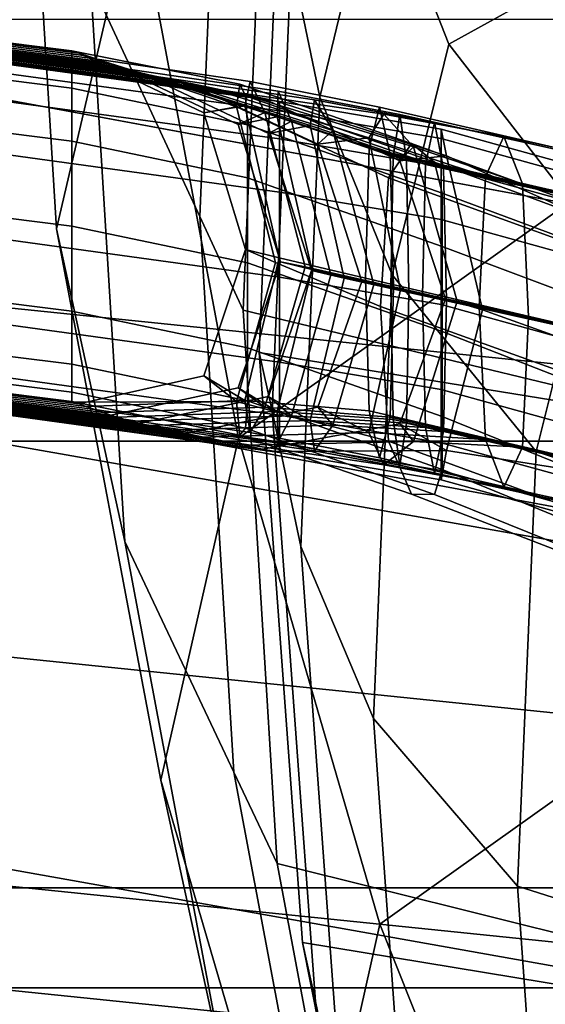
# Model space of a CAD drawing. Extents: x -0.355 to 0.347, y -0.371 to 0.338.
# Drawn here: x -0.143 to -0.136, y -0.151 to -0.137 of the extents above; entities that cross this region are included whole.
import ezdxf

# ---------------------------------------------------------------- set-up
doc = ezdxf.new("R2010")
doc.units = 0

msp = doc.modelspace()

# ---------------------------------------------------------------- linework, layer by layer
for points in [[(-0.124794, -0.116361, 0.282221), (-0.124863, -0.149717, 0.282823), (-0.169662, -0.149717, 0.28278), (-0.169569, -0.116361, 0.282178)], [(-0.147719, -0.143352, 0.2835), (-0.090319, -0.143352, 0.2835), (-0.092083, -0.124168, 0.2835), (-0.154777, -0.124168, 0.2835)], [(-0.131276, -0.140753, 0.452739), (-0.15425, -0.136497, 0.451329), (-0.156823, -0.12701, 0.506917), (-0.133467, -0.132171, 0.507269)], [(-0.131276, -0.140753, 0.452739), (-0.154249, -0.136497, 0.451329), (-0.156823, -0.12701, 0.506917), (-0.133466, -0.132171, 0.507269)], [(-0.142178, -0.127509, 1.046755), (-0.141687, -0.135492, 1.031232), (-0.14281, -0.140322, 1.032214), (-0.143305, -0.132286, 1.047923)], [(-0.142328, -0.13679, 1.049418), (-0.140769, -0.140148, 1.050692), (-0.140496, -0.133648, 1.067835), (-0.142052, -0.130211, 1.066839)], [(-0.133812, -0.135927, 0.579573), (-0.157229, -0.130996, 0.579573), (-0.156165, -0.141169, 0.654733), (-0.132907, -0.145264, 0.654733)], [(-0.133812, -0.135927, 0.579573), (-0.157229, -0.130996, 0.579573), (-0.156165, -0.140488, 0.654733), (-0.132907, -0.14481, 0.654733)], [(-0.140215, -0.143309, 1.018601), (-0.141687, -0.135492, 1.031232), (-0.135715, -0.131344, 1.030414), (-0.13435, -0.139121, 1.017925)], [(-0.142328, -0.13679, 1.049418), (-0.143305, -0.132286, 1.047923), (-0.14281, -0.140322, 1.032214), (-0.141837, -0.144781, 1.03387)], [(-0.121239, -0.137132, 0.259854), (-0.125784, -0.143269, 0.264014), (-0.166064, -0.139133, 0.264014), (-0.160064, -0.133146, 0.259854)], [(-0.138246, -0.135077, 1.086792), (-0.138654, -0.133045, 1.0864), (-0.139467, -0.136478, 1.06865), (-0.139057, -0.138449, 1.069211)], [(-0.14015, -0.141482, 1.051199), (-0.139878, -0.135013, 1.068231), (-0.140496, -0.133648, 1.067835), (-0.140769, -0.140148, 1.050692)], [(-0.138246, -0.135077, 1.086792), (-0.137221, -0.137694, 1.087228), (-0.135622, -0.136803, 1.104823), (-0.136635, -0.134087, 1.104625)], [(-0.133966, -0.134835, 1.122096), (-0.136635, -0.134087, 1.104625), (-0.135622, -0.136803, 1.104823), (-0.132973, -0.137657, 1.122149)], [(-0.14015, -0.141482, 1.051199), (-0.135662, -0.142567, 1.051414), (-0.135408, -0.136074, 1.068534), (-0.139878, -0.135013, 1.068231)], [(-0.138246, -0.135077, 1.086792), (-0.139057, -0.138449, 1.069211), (-0.138026, -0.140977, 1.069932), (-0.137221, -0.137694, 1.087228)], [(-0.140215, -0.143309, 1.018601), (-0.141326, -0.148183, 1.019428), (-0.14281, -0.140322, 1.032214), (-0.141687, -0.135492, 1.031232)], [(-0.139925, -0.142085, 1.051435), (-0.139739, -0.142916, 1.051756), (-0.139467, -0.136478, 1.06865), (-0.139654, -0.13563, 1.068408)], [(-0.139925, -0.142085, 1.051435), (-0.139654, -0.13563, 1.068408), (-0.130994, -0.13704, 1.06881), (-0.131231, -0.143499, 1.051812)], [(-0.131276, -0.140753, 0.452739), (-0.12822, -0.154718, 0.411316), (-0.150339, -0.151162, 0.409279), (-0.15425, -0.136497, 0.451329)], [(-0.131276, -0.140753, 0.452739), (-0.128219, -0.154718, 0.411316), (-0.150339, -0.151162, 0.409279), (-0.154249, -0.136497, 0.451329)], [(-0.139328, -0.144849, 1.052493), (-0.139057, -0.138449, 1.069211), (-0.139467, -0.136478, 1.06865), (-0.139739, -0.142916, 1.051756)], [(-0.142328, -0.13679, 1.049418), (-0.141837, -0.144781, 1.03387), (-0.140283, -0.148065, 1.035402), (-0.140769, -0.140148, 1.050692)], [(-0.135184, -0.140325, 1.087521), (-0.133609, -0.139551, 1.104817), (-0.135622, -0.136803, 1.104823), (-0.137221, -0.137694, 1.087228)], [(-0.123339, -0.15114, 0.329206), (-0.121095, -0.137342, 0.333531), (-0.164542, -0.137342, 0.333657), (-0.167592, -0.15114, 0.32937)], [(-0.142591, -0.137786, 0.572199), (-0.142566, -0.137794, 0.569146), (-0.146854, -0.137257, 0.568756), (-0.146874, -0.13725, 0.571781)], [(-0.142591, -0.137786, 0.572199), (-0.146874, -0.13725, 0.571781), (-0.146874, -0.137383, 0.574327), (-0.142591, -0.137919, 0.574745)], [(-0.142493, -0.137819, 0.566777), (-0.146793, -0.137278, 0.566468), (-0.146854, -0.137257, 0.568756), (-0.142566, -0.137794, 0.569146)], [(-0.142493, -0.137819, 0.566777), (-0.142387, -0.137856, 0.564546), (-0.146704, -0.137309, 0.564318), (-0.146793, -0.137278, 0.566468)], [(-0.142264, -0.137899, 0.561906), (-0.146601, -0.137344, 0.561704), (-0.146704, -0.137309, 0.564318), (-0.142387, -0.137856, 0.564546)], [(-0.142264, -0.137899, 0.561906), (-0.14214, -0.137942, 0.559265), (-0.146497, -0.13738, 0.55909), (-0.146601, -0.137344, 0.561704)], [(-0.142591, -0.138317, 0.575593), (-0.142591, -0.137919, 0.574745), (-0.146874, -0.137383, 0.574327), (-0.146874, -0.137781, 0.575176)], [(-0.142034, -0.137978, 0.557034), (-0.146408, -0.137411, 0.55694), (-0.146497, -0.13738, 0.55909), (-0.14214, -0.137942, 0.559265)], [(-0.142034, -0.137978, 0.557034), (-0.141939, -0.13801, 0.554867), (-0.146329, -0.137437, 0.554849), (-0.146408, -0.137411, 0.55694)], [(-0.141849, -0.138037, 0.552421), (-0.146254, -0.137461, 0.552415), (-0.146329, -0.137437, 0.554849), (-0.141939, -0.13801, 0.554867)], [(-0.141849, -0.138037, 0.552421), (-0.14175, -0.138065, 0.549223), (-0.146171, -0.137483, 0.549213), (-0.146254, -0.137461, 0.552415)], [(-0.141629, -0.138095, 0.544803), (-0.146069, -0.137509, 0.544817), (-0.146171, -0.137483, 0.549213), (-0.14175, -0.138065, 0.549223)], [(-0.141629, -0.138095, 0.544803), (-0.141495, -0.138128, 0.540382), (-0.145957, -0.137536, 0.540421), (-0.146069, -0.137509, 0.544817)], [(-0.141355, -0.138159, 0.537185), (-0.14584, -0.137562, 0.537219), (-0.145957, -0.137536, 0.540421), (-0.141495, -0.138128, 0.540382)], [(-0.141355, -0.138159, 0.537185), (-0.141188, -0.138194, 0.53456), (-0.1457, -0.137592, 0.53461), (-0.14584, -0.137562, 0.537219)], [(-0.14097, -0.138239, 0.531857), (-0.145518, -0.137629, 0.531996), (-0.1457, -0.137592, 0.53461), (-0.141188, -0.138194, 0.53456)], [(-0.14097, -0.138239, 0.531857), (-0.140712, -0.138292, 0.528928), (-0.145301, -0.137674, 0.52916), (-0.145518, -0.137629, 0.531996)], [(-0.142591, -0.138317, 0.575593), (-0.146874, -0.137781, 0.575176), (-0.146874, -0.138539, 0.575176), (-0.142591, -0.139075, 0.575593)], [(-0.140424, -0.138351, 0.525624), (-0.14506, -0.137723, 0.525889), (-0.145301, -0.137674, 0.52916), (-0.140712, -0.138292, 0.528928)], [(-0.140424, -0.138351, 0.525624), (-0.140135, -0.138409, 0.52232), (-0.144819, -0.137772, 0.522618), (-0.14506, -0.137723, 0.525889)], [(-0.139877, -0.138462, 0.519391), (-0.144603, -0.137816, 0.519783), (-0.144819, -0.137772, 0.522618), (-0.140135, -0.138409, 0.52232)], [(-0.142591, -0.137786, 0.572199), (-0.140198, -0.138264, 0.572571), (-0.140244, -0.138583, 0.56932), (-0.142566, -0.137794, 0.569146)], [(-0.142591, -0.137786, 0.572199), (-0.142591, -0.137919, 0.574745), (-0.140116, -0.13843, 0.575143), (-0.140198, -0.138264, 0.572571)], [(-0.142493, -0.137819, 0.566777), (-0.142566, -0.137794, 0.569146), (-0.140244, -0.138583, 0.56932), (-0.140713, -0.138669, 0.566905)], [(-0.135184, -0.140325, 1.087521), (-0.137221, -0.137694, 1.087228), (-0.138026, -0.140977, 1.069932), (-0.135977, -0.143498, 1.07065)], [(-0.139877, -0.138462, 0.519391), (-0.139694, -0.138499, 0.516486), (-0.14445, -0.137847, 0.516971), (-0.144603, -0.137816, 0.519783)], [(-0.139633, -0.138511, 0.513255), (-0.144399, -0.137857, 0.513771), (-0.14445, -0.137847, 0.516971), (-0.139694, -0.138499, 0.516486)], [(-0.139633, -0.138511, 0.513255), (-0.139633, -0.138644, 0.510709), (-0.144399, -0.13799, 0.511225), (-0.144399, -0.137857, 0.513771)], [(-0.142591, -0.138317, 0.575593), (-0.140089, -0.13884, 0.576), (-0.140116, -0.13843, 0.575143), (-0.142591, -0.137919, 0.574745)], [(-0.142493, -0.137819, 0.566777), (-0.140713, -0.138669, 0.566905), (-0.140129, -0.138569, 0.564759), (-0.142387, -0.137856, 0.564546)], [(-0.142264, -0.137899, 0.561906), (-0.142387, -0.137856, 0.564546), (-0.140129, -0.138569, 0.564759), (-0.140052, -0.138224, 0.562053)], [(-0.142264, -0.137899, 0.561906), (-0.140052, -0.138224, 0.562053), (-0.139843, -0.138666, 0.559321), (-0.14214, -0.137942, 0.559265)], [(-0.139633, -0.139043, 0.50986), (-0.144399, -0.138389, 0.510376), (-0.144399, -0.13799, 0.511225), (-0.139633, -0.138644, 0.510709)], [(-0.142034, -0.137978, 0.557034), (-0.14214, -0.137942, 0.559265), (-0.139843, -0.138666, 0.559321), (-0.140222, -0.138838, 0.557073)], [(-0.142034, -0.137978, 0.557034), (-0.140222, -0.138838, 0.557073), (-0.139666, -0.138729, 0.554925), (-0.141939, -0.13801, 0.554867)], [(-0.141849, -0.138037, 0.552421), (-0.141939, -0.13801, 0.554867), (-0.139666, -0.138729, 0.554925), (-0.139651, -0.13836, 0.552429)], [(-0.141849, -0.138037, 0.552421), (-0.139651, -0.13836, 0.552429), (-0.139461, -0.138788, 0.549453), (-0.14175, -0.138065, 0.549223)], [(-0.141629, -0.138095, 0.544803), (-0.14175, -0.138065, 0.549223), (-0.139461, -0.138788, 0.549453), (-0.13979, -0.138963, 0.544797)], [(-0.141629, -0.138095, 0.544803), (-0.13979, -0.138963, 0.544797), (-0.139195, -0.138853, 0.540139), (-0.141495, -0.138128, 0.540382)], [(-0.141355, -0.138159, 0.537185), (-0.141495, -0.138128, 0.540382), (-0.139195, -0.138853, 0.540139), (-0.139135, -0.138486, 0.537164)], [(-0.141355, -0.138159, 0.537185), (-0.139135, -0.138486, 0.537164), (-0.138871, -0.138924, 0.534551), (-0.141188, -0.138194, 0.53456)], [(-0.14097, -0.138239, 0.531857), (-0.141188, -0.138194, 0.53456), (-0.138871, -0.138924, 0.534551), (-0.139087, -0.139117, 0.5318)], [(-0.142591, -0.138317, 0.575593), (-0.142591, -0.139075, 0.575593), (-0.140089, -0.139598, 0.576), (-0.140089, -0.13884, 0.576)], [(-0.14097, -0.138239, 0.531857), (-0.139087, -0.139117, 0.5318), (-0.138362, -0.139027, 0.52885), (-0.140712, -0.138292, 0.528928)], [(-0.140424, -0.138351, 0.525624), (-0.140712, -0.138292, 0.528928), (-0.138362, -0.139027, 0.52885), (-0.138146, -0.138688, 0.525464)], [(-0.140424, -0.138351, 0.525624), (-0.138146, -0.138688, 0.525464), (-0.137726, -0.139156, 0.522087), (-0.140135, -0.138409, 0.52232)], [(-0.137753, -0.139107, 0.573225), (-0.138082, -0.139599, 0.570573), (-0.140244, -0.138583, 0.56932), (-0.140198, -0.138264, 0.572571)], [(-0.137753, -0.139107, 0.573225), (-0.140198, -0.138264, 0.572571), (-0.140116, -0.13843, 0.575143), (-0.137424, -0.139374, 0.575877)], [(-0.138207, -0.138589, 0.562272), (-0.140052, -0.138224, 0.562053), (-0.140129, -0.138569, 0.564759), (-0.138356, -0.139169, 0.564399)], [(-0.138207, -0.138589, 0.562272), (-0.138057, -0.139259, 0.560146), (-0.139843, -0.138666, 0.559321), (-0.140052, -0.138224, 0.562053)], [(-0.139633, -0.139043, 0.50986), (-0.139633, -0.139801, 0.50986), (-0.144399, -0.139147, 0.510376), (-0.144399, -0.138389, 0.510376)], [(-0.139877, -0.138462, 0.519391), (-0.140135, -0.138409, 0.52232), (-0.137726, -0.139156, 0.522087), (-0.13792, -0.139354, 0.519228)], [(-0.137314, -0.139817, 0.576761), (-0.137424, -0.139374, 0.575877), (-0.140116, -0.13843, 0.575143), (-0.140089, -0.13884, 0.576)], [(-0.139877, -0.138462, 0.519391), (-0.13792, -0.139354, 0.519228), (-0.137254, -0.139284, 0.516256), (-0.139694, -0.138499, 0.516486)], [(-0.137919, -0.138692, 0.552446), (-0.139651, -0.13836, 0.552429), (-0.139666, -0.138729, 0.554925), (-0.138015, -0.139291, 0.554391)], [(-0.137919, -0.138692, 0.552446), (-0.137822, -0.139342, 0.550502), (-0.139461, -0.138788, 0.549453), (-0.139651, -0.13836, 0.552429)], [(-0.139328, -0.144849, 1.052493), (-0.138295, -0.147303, 1.053502), (-0.138026, -0.140977, 1.069932), (-0.139057, -0.138449, 1.069211)], [(-0.137426, -0.138809, 0.537139), (-0.139135, -0.138486, 0.537164), (-0.139195, -0.138853, 0.540139), (-0.137555, -0.139407, 0.539083)], [(-0.137426, -0.138809, 0.537139), (-0.137297, -0.139462, 0.535195), (-0.138871, -0.138924, 0.534551), (-0.139135, -0.138486, 0.537164)], [(-0.142591, -0.140286, 0.575593), (-0.142591, -0.139075, 0.575593), (-0.146874, -0.138539, 0.575176), (-0.146874, -0.13975, 0.575176)], [(-0.140119, -0.140618, 0.566948), (-0.139638, -0.140739, 0.565444), (-0.140129, -0.138569, 0.564759), (-0.140713, -0.138669, 0.566905)], [(-0.140119, -0.140618, 0.566948), (-0.140713, -0.138669, 0.566905), (-0.140244, -0.138583, 0.56932), (-0.13969, -0.140803, 0.568677)], [(-0.138192, -0.14143, 0.569689), (-0.13969, -0.140803, 0.568677), (-0.140244, -0.138583, 0.56932), (-0.138082, -0.139599, 0.570573)], [(-0.138406, -0.141029, 0.565108), (-0.138356, -0.139169, 0.564399), (-0.140129, -0.138569, 0.564759), (-0.139638, -0.140739, 0.565444)], [(-0.139633, -0.138511, 0.513255), (-0.139694, -0.138499, 0.516486), (-0.137254, -0.139284, 0.516256), (-0.13733, -0.138903, 0.512951)], [(-0.139633, -0.138511, 0.513255), (-0.13733, -0.138903, 0.512951), (-0.13733, -0.139036, 0.510405), (-0.139633, -0.138644, 0.510709)], [(-0.138207, -0.138589, 0.562272), (-0.138356, -0.139169, 0.564399), (-0.134099, -0.140159, 0.565053), (-0.133918, -0.13958, 0.562931)], [(-0.138207, -0.138589, 0.562272), (-0.133918, -0.13958, 0.562931), (-0.133737, -0.140252, 0.56081), (-0.138057, -0.139259, 0.560146)], [(-0.139619, -0.140792, 0.557086), (-0.140222, -0.138838, 0.557073), (-0.139843, -0.138666, 0.559321), (-0.139269, -0.140863, 0.558717)], [(-0.139619, -0.140792, 0.557086), (-0.139173, -0.140901, 0.555531), (-0.139666, -0.138729, 0.554925), (-0.140222, -0.138838, 0.557073)], [(-0.138007, -0.141149, 0.559437), (-0.139269, -0.140863, 0.558717), (-0.139843, -0.138666, 0.559321), (-0.138057, -0.139259, 0.560146)], [(-0.138047, -0.141158, 0.555039), (-0.138015, -0.139291, 0.554391), (-0.139666, -0.138729, 0.554925), (-0.139173, -0.140901, 0.555531)], [(-0.139633, -0.139043, 0.50986), (-0.139633, -0.138644, 0.510709), (-0.13733, -0.139036, 0.510405), (-0.13733, -0.139435, 0.509557)], [(-0.136435, -0.139006, 0.525277), (-0.138146, -0.138688, 0.525464), (-0.138362, -0.139027, 0.52885), (-0.136698, -0.139578, 0.527899)], [(-0.136435, -0.139006, 0.525277), (-0.136172, -0.139684, 0.522655), (-0.137726, -0.139156, 0.522087), (-0.138146, -0.138688, 0.525464)], [(-0.137919, -0.138692, 0.552446), (-0.138015, -0.139291, 0.554391), (-0.133617, -0.14028, 0.554497), (-0.1335, -0.139682, 0.552514)], [(-0.137919, -0.138692, 0.552446), (-0.1335, -0.139682, 0.552514), (-0.133382, -0.140334, 0.550531), (-0.137822, -0.139342, 0.550502)], [(-0.137314, -0.139817, 0.576761), (-0.140089, -0.13884, 0.576), (-0.140089, -0.139598, 0.576), (-0.137314, -0.140575, 0.576761)], [(-0.139177, -0.140919, 0.544795), (-0.13979, -0.138963, 0.544797), (-0.139461, -0.138788, 0.549453), (-0.138903, -0.140978, 0.548587)], [(-0.139177, -0.140919, 0.544795), (-0.13871, -0.141025, 0.541002), (-0.139195, -0.138853, 0.540139), (-0.13979, -0.138963, 0.544797)], [(-0.13779, -0.141226, 0.549854), (-0.138903, -0.140978, 0.548587), (-0.139461, -0.138788, 0.549453), (-0.137822, -0.139342, 0.550502)], [(-0.137598, -0.141273, 0.539731), (-0.137555, -0.139407, 0.539083), (-0.139195, -0.138853, 0.540139), (-0.13871, -0.141025, 0.541002)], [(-0.137426, -0.138809, 0.537139), (-0.137555, -0.139407, 0.539083), (-0.133101, -0.140393, 0.539039), (-0.13296, -0.139796, 0.537056)], [(-0.137426, -0.138809, 0.537139), (-0.13296, -0.139796, 0.537056), (-0.132818, -0.140449, 0.535073), (-0.137297, -0.139462, 0.535195)], [(-0.135683, -0.139357, 0.51261), (-0.135683, -0.13949, 0.510064), (-0.13733, -0.139036, 0.510405), (-0.13733, -0.138903, 0.512951)], [(-0.135683, -0.139357, 0.51261), (-0.13733, -0.138903, 0.512951), (-0.137254, -0.139284, 0.516256), (-0.135683, -0.139982, 0.515156)], [(-0.139633, -0.139043, 0.50986), (-0.13733, -0.139435, 0.509557), (-0.13733, -0.140193, 0.509557), (-0.139633, -0.139801, 0.50986)], [(-0.138459, -0.141076, 0.531781), (-0.139087, -0.139117, 0.5318), (-0.138871, -0.138924, 0.534551), (-0.13829, -0.141116, 0.533877)], [(-0.138459, -0.141076, 0.531781), (-0.137908, -0.141193, 0.529624), (-0.138362, -0.139027, 0.52885), (-0.139087, -0.139117, 0.5318)], [(-0.137254, -0.141346, 0.534546), (-0.13829, -0.141116, 0.533877), (-0.138871, -0.138924, 0.534551), (-0.137297, -0.139462, 0.535195)], [(-0.136786, -0.141436, 0.528773), (-0.136698, -0.139578, 0.527899), (-0.138362, -0.139027, 0.52885), (-0.137908, -0.141193, 0.529624)], [(-0.135683, -0.139888, 0.509216), (-0.13733, -0.139435, 0.509557), (-0.13733, -0.139036, 0.510405), (-0.135683, -0.13949, 0.510064)], [(-0.136435, -0.139006, 0.525277), (-0.136698, -0.139578, 0.527899), (-0.13214, -0.140568, 0.527258), (-0.131865, -0.139995, 0.524635)], [(-0.136435, -0.139006, 0.525277), (-0.131865, -0.139995, 0.524635), (-0.13159, -0.140672, 0.522011), (-0.136172, -0.139684, 0.522655)], [(-0.129206, -0.14789, 0.267147), (-0.170583, -0.143642, 0.267147), (-0.166064, -0.139133, 0.264014), (-0.125784, -0.143269, 0.264014)], [(-0.139633, -0.141011, 0.50986), (-0.144399, -0.140357, 0.510376), (-0.144399, -0.139147, 0.510376), (-0.139633, -0.139801, 0.50986)], [(-0.142591, -0.140286, 0.575593), (-0.140089, -0.140809, 0.576), (-0.140089, -0.139598, 0.576), (-0.142591, -0.139075, 0.575593)], [(-0.140215, -0.143309, 1.018601), (-0.13435, -0.139121, 1.017925), (-0.132484, -0.146164, 1.008539), (-0.138202, -0.150235, 1.009063)], [(-0.138406, -0.141029, 0.565108), (-0.13416, -0.142018, 0.56576), (-0.134099, -0.140159, 0.565053), (-0.138356, -0.139169, 0.564399)], [(-0.137753, -0.139107, 0.573225), (-0.133513, -0.140657, 0.57459), (-0.133838, -0.141135, 0.571939), (-0.138082, -0.139599, 0.570573)], [(-0.137267, -0.141319, 0.519174), (-0.13792, -0.139354, 0.519228), (-0.137726, -0.139156, 0.522087), (-0.137104, -0.141356, 0.521231)], [(-0.137753, -0.139107, 0.573225), (-0.137424, -0.139374, 0.575877), (-0.133188, -0.140938, 0.57724), (-0.133513, -0.140657, 0.57459)], [(-0.136085, -0.141576, 0.521781), (-0.137104, -0.141356, 0.521231), (-0.137726, -0.139156, 0.522087), (-0.136172, -0.139684, 0.522655)], [(-0.138007, -0.141149, 0.559437), (-0.138057, -0.139259, 0.560146), (-0.133737, -0.140252, 0.56081), (-0.133676, -0.142143, 0.560103)], [(-0.138047, -0.141158, 0.555039), (-0.133656, -0.142146, 0.555158), (-0.133617, -0.14028, 0.554497), (-0.138015, -0.139291, 0.554391)], [(-0.137267, -0.141319, 0.519174), (-0.136739, -0.14148, 0.516977), (-0.137254, -0.139284, 0.516256), (-0.13792, -0.139354, 0.519228)], [(-0.135683, -0.141857, 0.516004), (-0.135683, -0.139982, 0.515156), (-0.137254, -0.139284, 0.516256), (-0.136739, -0.14148, 0.516977)], [(-0.13779, -0.141226, 0.549854), (-0.137822, -0.139342, 0.550502), (-0.133382, -0.140334, 0.550531), (-0.133343, -0.142218, 0.54987)], [(-0.137598, -0.141273, 0.539731), (-0.133149, -0.142259, 0.5397), (-0.133101, -0.140393, 0.539039), (-0.137555, -0.139407, 0.539083)], [(-0.137314, -0.139817, 0.576761), (-0.13308, -0.141386, 0.578124), (-0.133188, -0.140938, 0.57724), (-0.137424, -0.139374, 0.575877)], [(-0.135683, -0.139888, 0.509216), (-0.135683, -0.140646, 0.509216), (-0.13733, -0.140193, 0.509557), (-0.13733, -0.139435, 0.509557)], [(-0.137254, -0.141346, 0.534546), (-0.137297, -0.139462, 0.535195), (-0.132818, -0.140449, 0.535073), (-0.132771, -0.142333, 0.534412)], [(-0.137314, -0.141785, 0.576761), (-0.137314, -0.140575, 0.576761), (-0.140089, -0.139598, 0.576), (-0.140089, -0.140809, 0.576)], [(-0.138192, -0.14143, 0.569689), (-0.138082, -0.139599, 0.570573), (-0.133838, -0.141135, 0.571939), (-0.133946, -0.14296, 0.571056)], [(-0.136786, -0.141436, 0.528773), (-0.132231, -0.142425, 0.528133), (-0.13214, -0.140568, 0.527258), (-0.136698, -0.139578, 0.527899)], [(-0.142591, -0.140286, 0.575593), (-0.146874, -0.13975, 0.575176), (-0.146874, -0.14096, 0.575176), (-0.142591, -0.141496, 0.575593)], [(-0.136085, -0.141576, 0.521781), (-0.136172, -0.139684, 0.522655), (-0.13159, -0.140672, 0.522011), (-0.131498, -0.142564, 0.521136)], [(-0.139633, -0.141011, 0.50986), (-0.139633, -0.139801, 0.50986), (-0.13733, -0.140193, 0.509557), (-0.13733, -0.141403, 0.509557)], [(-0.137314, -0.139817, 0.576761), (-0.137314, -0.140575, 0.576761), (-0.13308, -0.142165, 0.578124), (-0.13308, -0.141386, 0.578124)], [(-0.14015, -0.141482, 1.051199), (-0.140769, -0.140148, 1.050692), (-0.140283, -0.148065, 1.035402), (-0.139666, -0.14937, 1.03601)], [(-0.140363, -0.152604, 1.021218), (-0.141837, -0.144781, 1.03387), (-0.14281, -0.140322, 1.032214), (-0.141326, -0.148183, 1.019428)], [(-0.142591, -0.140286, 0.575593), (-0.142591, -0.141496, 0.575593), (-0.140089, -0.142019, 0.576), (-0.140089, -0.140809, 0.576)], [(-0.135683, -0.141857, 0.509216), (-0.13733, -0.141403, 0.509557), (-0.13733, -0.140193, 0.509557), (-0.135683, -0.140646, 0.509216)], [(-0.139633, -0.141011, 0.50986), (-0.139633, -0.142222, 0.50986), (-0.144399, -0.141568, 0.510376), (-0.144399, -0.140357, 0.510376)], [(-0.135184, -0.140325, 1.087521), (-0.135977, -0.143498, 1.07065), (-0.125736, -0.146878, 1.071613), (-0.125052, -0.143797, 1.088113)], [(-0.131345, -0.151611, 0.717835), (-0.132907, -0.14481, 0.654733), (-0.156165, -0.140488, 0.654733), (-0.154331, -0.147519, 0.717835)], [(-0.137314, -0.141785, 0.576761), (-0.13308, -0.14344, 0.578124), (-0.13308, -0.142165, 0.578124), (-0.137314, -0.140575, 0.576761)], [(-0.140119, -0.140618, 0.566948), (-0.13969, -0.140803, 0.568677), (-0.140244, -0.142783, 0.56932), (-0.140713, -0.142419, 0.566905)], [(-0.140119, -0.140618, 0.566948), (-0.140713, -0.142419, 0.566905), (-0.140129, -0.142769, 0.564759), (-0.139638, -0.140739, 0.565444)], [(-0.138406, -0.141029, 0.565108), (-0.139638, -0.140739, 0.565444), (-0.140129, -0.142769, 0.564759), (-0.138356, -0.142919, 0.564399)], [(-0.138192, -0.14143, 0.569689), (-0.138082, -0.143349, 0.570573), (-0.140244, -0.142783, 0.56932), (-0.13969, -0.140803, 0.568677)], [(-0.139619, -0.140792, 0.557086), (-0.139269, -0.140863, 0.558717), (-0.139843, -0.142866, 0.559321), (-0.140222, -0.142588, 0.557073)], [(-0.139619, -0.140792, 0.557086), (-0.140222, -0.142588, 0.557073), (-0.139666, -0.142929, 0.554925), (-0.139173, -0.140901, 0.555531)], [(-0.137314, -0.141785, 0.576761), (-0.140089, -0.140809, 0.576), (-0.140089, -0.142019, 0.576), (-0.137314, -0.142996, 0.576761)], [(-0.138007, -0.141149, 0.559437), (-0.138057, -0.143009, 0.560146), (-0.139843, -0.142866, 0.559321), (-0.139269, -0.140863, 0.558717)], [(-0.142591, -0.142254, 0.575593), (-0.142591, -0.141496, 0.575593), (-0.146874, -0.14096, 0.575176), (-0.146874, -0.141718, 0.575176)], [(-0.139177, -0.140919, 0.544795), (-0.138903, -0.140978, 0.548587), (-0.139461, -0.142988, 0.549453), (-0.13979, -0.142713, 0.544797)], [(-0.139177, -0.140919, 0.544795), (-0.13979, -0.142713, 0.544797), (-0.139195, -0.143053, 0.540139), (-0.13871, -0.141025, 0.541002)], [(-0.138047, -0.141158, 0.555039), (-0.139173, -0.140901, 0.555531), (-0.139666, -0.142929, 0.554925), (-0.138015, -0.143041, 0.554391)], [(-0.139633, -0.141011, 0.50986), (-0.13733, -0.141403, 0.509557), (-0.13733, -0.142614, 0.509557), (-0.139633, -0.142222, 0.50986)], [(-0.13779, -0.141226, 0.549854), (-0.137822, -0.143092, 0.550502), (-0.139461, -0.142988, 0.549453), (-0.138903, -0.140978, 0.548587)], [(-0.136242, -0.149694, 1.05464), (-0.135977, -0.143498, 1.07065), (-0.138026, -0.140977, 1.069932), (-0.138295, -0.147303, 1.053502)], [(-0.137598, -0.141273, 0.539731), (-0.13871, -0.141025, 0.541002), (-0.139195, -0.143053, 0.540139), (-0.137555, -0.143157, 0.539083)], [(-0.138459, -0.141076, 0.531781), (-0.13829, -0.141116, 0.533877), (-0.138871, -0.143124, 0.534551), (-0.139087, -0.142867, 0.5318)], [(-0.138459, -0.141076, 0.531781), (-0.139087, -0.142867, 0.5318), (-0.138362, -0.143227, 0.52885), (-0.137908, -0.141193, 0.529624)], [(-0.137254, -0.141346, 0.534546), (-0.137297, -0.143212, 0.535195), (-0.138871, -0.143124, 0.534551), (-0.13829, -0.141116, 0.533877)], [(-0.138406, -0.141029, 0.565108), (-0.138356, -0.142919, 0.564399), (-0.134099, -0.143909, 0.565053), (-0.13416, -0.142018, 0.56576)], [(-0.138007, -0.141149, 0.559437), (-0.133676, -0.142143, 0.560103), (-0.133737, -0.144002, 0.56081), (-0.138057, -0.143009, 0.560146)], [(-0.138047, -0.141158, 0.555039), (-0.138015, -0.143041, 0.554391), (-0.133617, -0.14403, 0.554497), (-0.133656, -0.142146, 0.555158)], [(-0.131346, -0.153427, 0.717835), (-0.132907, -0.145264, 0.654733), (-0.156165, -0.141169, 0.654733), (-0.154331, -0.150243, 0.717835)], [(-0.136786, -0.141436, 0.528773), (-0.137908, -0.141193, 0.529624), (-0.138362, -0.143227, 0.52885), (-0.136698, -0.143328, 0.527899)], [(-0.13779, -0.141226, 0.549854), (-0.133343, -0.142218, 0.54987), (-0.133382, -0.144084, 0.550531), (-0.137822, -0.143092, 0.550502)], [(-0.137598, -0.141273, 0.539731), (-0.137555, -0.143157, 0.539083), (-0.133101, -0.144143, 0.539039), (-0.133149, -0.142259, 0.5397)], [(-0.138192, -0.14143, 0.569689), (-0.133946, -0.14296, 0.571056), (-0.133838, -0.144906, 0.571939), (-0.138082, -0.143349, 0.570573)], [(-0.137267, -0.141319, 0.519174), (-0.137104, -0.141356, 0.521231), (-0.137726, -0.143356, 0.522087), (-0.13792, -0.143104, 0.519228)], [(-0.137267, -0.141319, 0.519174), (-0.13792, -0.143104, 0.519228), (-0.137254, -0.143484, 0.516256), (-0.136739, -0.14148, 0.516977)], [(-0.136085, -0.141576, 0.521781), (-0.136172, -0.143434, 0.522655), (-0.137726, -0.143356, 0.522087), (-0.137104, -0.141356, 0.521231)], [(-0.135683, -0.141857, 0.509216), (-0.135683, -0.143068, 0.509216), (-0.13733, -0.142614, 0.509557), (-0.13733, -0.141403, 0.509557)], [(-0.137254, -0.141346, 0.534546), (-0.132771, -0.142333, 0.534412), (-0.132818, -0.144199, 0.535073), (-0.137297, -0.143212, 0.535195)], [(-0.136786, -0.141436, 0.528773), (-0.136698, -0.143328, 0.527899), (-0.13214, -0.144318, 0.527258), (-0.132231, -0.142425, 0.528133)], [(-0.139633, -0.14298, 0.50986), (-0.144399, -0.142326, 0.510376), (-0.144399, -0.141568, 0.510376), (-0.139633, -0.142222, 0.50986)], [(-0.142591, -0.142254, 0.575593), (-0.140089, -0.142777, 0.576), (-0.140089, -0.142019, 0.576), (-0.142591, -0.141496, 0.575593)], [(-0.14015, -0.141482, 1.051199), (-0.139666, -0.14937, 1.03601), (-0.135209, -0.150478, 1.036145), (-0.135662, -0.142567, 1.051414)], [(-0.135683, -0.141857, 0.516004), (-0.136739, -0.14148, 0.516977), (-0.137254, -0.143484, 0.516256), (-0.135683, -0.143732, 0.515156)], [(-0.136085, -0.141576, 0.521781), (-0.131498, -0.142564, 0.521136), (-0.13159, -0.144422, 0.522011), (-0.136172, -0.143434, 0.522655)], [(-0.142591, -0.142254, 0.575593), (-0.146874, -0.141718, 0.575176), (-0.146874, -0.142117, 0.574327), (-0.142591, -0.142653, 0.574745)], [(-0.137314, -0.141785, 0.576761), (-0.137314, -0.142996, 0.576761), (-0.13308, -0.144715, 0.578124), (-0.13308, -0.14344, 0.578124)], [(-0.142591, -0.142786, 0.572199), (-0.142591, -0.142653, 0.574745), (-0.146874, -0.142117, 0.574327), (-0.146874, -0.14225, 0.571781)], [(-0.137314, -0.143754, 0.576761), (-0.137314, -0.142996, 0.576761), (-0.140089, -0.142019, 0.576), (-0.140089, -0.142777, 0.576)], [(-0.139925, -0.142085, 1.051435), (-0.139307, -0.150495, 1.035541), (-0.139121, -0.151334, 1.035937), (-0.139739, -0.142916, 1.051756)], [(-0.139925, -0.142085, 1.051435), (-0.131231, -0.143499, 1.051812), (-0.13069, -0.151914, 1.035895), (-0.139307, -0.150495, 1.035541)], [(-0.142591, -0.142786, 0.572199), (-0.146874, -0.14225, 0.571781), (-0.146854, -0.142257, 0.568756), (-0.142566, -0.142794, 0.569146)], [(-0.142493, -0.142819, 0.566777), (-0.142566, -0.142794, 0.569146), (-0.146854, -0.142257, 0.568756), (-0.146793, -0.142278, 0.566468)], [(-0.142493, -0.142819, 0.566777), (-0.146793, -0.142278, 0.566468), (-0.146704, -0.142309, 0.564318), (-0.142387, -0.142856, 0.564546)], [(-0.142591, -0.142254, 0.575593), (-0.142591, -0.142653, 0.574745), (-0.140116, -0.143165, 0.575143), (-0.140089, -0.142777, 0.576)], [(-0.139633, -0.14298, 0.50986), (-0.139633, -0.142222, 0.50986), (-0.13733, -0.142614, 0.509557), (-0.13733, -0.143372, 0.509557)], [(-0.142264, -0.142899, 0.561906), (-0.142387, -0.142856, 0.564546), (-0.146704, -0.142309, 0.564318), (-0.146601, -0.142344, 0.561704)], [(-0.142264, -0.142899, 0.561906), (-0.146601, -0.142344, 0.561704), (-0.146497, -0.14238, 0.55909), (-0.14214, -0.142942, 0.559265)], [(-0.142034, -0.142978, 0.557034), (-0.14214, -0.142942, 0.559265), (-0.146497, -0.14238, 0.55909), (-0.146408, -0.142411, 0.55694)], [(-0.142034, -0.142978, 0.557034), (-0.146408, -0.142411, 0.55694), (-0.146329, -0.142437, 0.554849), (-0.141939, -0.14301, 0.554867)], [(-0.139633, -0.14298, 0.50986), (-0.139633, -0.143378, 0.510709), (-0.144399, -0.142724, 0.511225), (-0.144399, -0.142326, 0.510376)], [(-0.142493, -0.142819, 0.566777), (-0.140713, -0.142419, 0.566905), (-0.140244, -0.142783, 0.56932), (-0.142566, -0.142794, 0.569146)], [(-0.142493, -0.142819, 0.566777), (-0.142387, -0.142856, 0.564546), (-0.140129, -0.142769, 0.564759), (-0.140713, -0.142419, 0.566905)], [(-0.141849, -0.143037, 0.552421), (-0.141939, -0.14301, 0.554867), (-0.146329, -0.142437, 0.554849), (-0.146254, -0.14246, 0.552415)], [(-0.141849, -0.143037, 0.552421), (-0.146254, -0.14246, 0.552415), (-0.146171, -0.142483, 0.549213), (-0.14175, -0.143065, 0.549223)], [(-0.141629, -0.143095, 0.544803), (-0.14175, -0.143065, 0.549223), (-0.146171, -0.142483, 0.549213), (-0.146069, -0.142509, 0.544817)], [(-0.141629, -0.143095, 0.544803), (-0.146069, -0.142509, 0.544817), (-0.145957, -0.142536, 0.540421), (-0.141495, -0.143128, 0.540382)], [(-0.141355, -0.143159, 0.537185), (-0.141495, -0.143128, 0.540382), (-0.145957, -0.142536, 0.540421), (-0.14584, -0.142562, 0.537219)], [(-0.141355, -0.143159, 0.537185), (-0.14584, -0.142562, 0.537219), (-0.1457, -0.142592, 0.53461), (-0.141188, -0.143194, 0.53456)], [(-0.14097, -0.143239, 0.531857), (-0.141188, -0.143194, 0.53456), (-0.1457, -0.142592, 0.53461), (-0.145518, -0.142629, 0.531996)], [(-0.14097, -0.143239, 0.531857), (-0.145518, -0.142629, 0.531996), (-0.145301, -0.142674, 0.52916), (-0.140712, -0.143292, 0.528928)], [(-0.140424, -0.14335, 0.525624), (-0.140712, -0.143292, 0.528928), (-0.145301, -0.142674, 0.52916), (-0.14506, -0.142723, 0.525889)], [(-0.142591, -0.142786, 0.572199), (-0.140198, -0.143264, 0.572571), (-0.140116, -0.143165, 0.575143), (-0.142591, -0.142653, 0.574745)], [(-0.142034, -0.142978, 0.557034), (-0.140222, -0.142588, 0.557073), (-0.139843, -0.142866, 0.559321), (-0.14214, -0.142942, 0.559265)], [(-0.142034, -0.142978, 0.557034), (-0.141939, -0.14301, 0.554867), (-0.139666, -0.142929, 0.554925), (-0.140222, -0.142588, 0.557073)], [(-0.135683, -0.143825, 0.509216), (-0.13733, -0.143372, 0.509557), (-0.13733, -0.142614, 0.509557), (-0.135683, -0.143068, 0.509216)], [(-0.140424, -0.14335, 0.525624), (-0.14506, -0.142723, 0.525889), (-0.144819, -0.142772, 0.522618), (-0.140135, -0.143409, 0.52232)], [(-0.139877, -0.143462, 0.519391), (-0.140135, -0.143409, 0.52232), (-0.144819, -0.142772, 0.522618), (-0.144603, -0.142816, 0.519783)], [(-0.139877, -0.143462, 0.519391), (-0.144603, -0.142816, 0.519783), (-0.14445, -0.142847, 0.516971), (-0.139694, -0.143499, 0.516486)], [(-0.139633, -0.143511, 0.513255), (-0.139694, -0.143499, 0.516486), (-0.14445, -0.142847, 0.516971), (-0.144399, -0.142857, 0.513771)], [(-0.139633, -0.143511, 0.513255), (-0.144399, -0.142857, 0.513771), (-0.144399, -0.142724, 0.511225), (-0.139633, -0.143378, 0.510709)], [(-0.142591, -0.142786, 0.572199), (-0.142566, -0.142794, 0.569146), (-0.140244, -0.142783, 0.56932), (-0.140198, -0.143264, 0.572571)], [(-0.142264, -0.142899, 0.561906), (-0.140052, -0.143224, 0.562053), (-0.140129, -0.142769, 0.564759), (-0.142387, -0.142856, 0.564546)], [(-0.141629, -0.143095, 0.544803), (-0.13979, -0.142713, 0.544797), (-0.139461, -0.142988, 0.549453), (-0.14175, -0.143065, 0.549223)], [(-0.141629, -0.143095, 0.544803), (-0.141495, -0.143128, 0.540382), (-0.139195, -0.143053, 0.540139), (-0.13979, -0.142713, 0.544797)], [(-0.137753, -0.144107, 0.573225), (-0.140198, -0.143264, 0.572571), (-0.140244, -0.142783, 0.56932), (-0.138082, -0.143349, 0.570573)], [(-0.138207, -0.143589, 0.562272), (-0.138356, -0.142919, 0.564399), (-0.140129, -0.142769, 0.564759), (-0.140052, -0.143224, 0.562053)], [(-0.137314, -0.143754, 0.576761), (-0.140089, -0.142777, 0.576), (-0.140116, -0.143165, 0.575143), (-0.137424, -0.144108, 0.575877)], [(-0.142264, -0.142899, 0.561906), (-0.14214, -0.142942, 0.559265), (-0.139843, -0.142866, 0.559321), (-0.140052, -0.143224, 0.562053)], [(-0.141849, -0.143037, 0.552421), (-0.139651, -0.14336, 0.552429), (-0.139666, -0.142929, 0.554925), (-0.141939, -0.14301, 0.554867)], [(-0.141849, -0.143037, 0.552421), (-0.14175, -0.143065, 0.549223), (-0.139461, -0.142988, 0.549453), (-0.139651, -0.14336, 0.552429)], [(-0.14097, -0.143239, 0.531857), (-0.139087, -0.142867, 0.5318), (-0.138871, -0.143124, 0.534551), (-0.141188, -0.143194, 0.53456)], [(-0.14097, -0.143239, 0.531857), (-0.140712, -0.143292, 0.528928), (-0.138362, -0.143227, 0.52885), (-0.139087, -0.142867, 0.5318)], [(-0.138207, -0.143589, 0.562272), (-0.140052, -0.143224, 0.562053), (-0.139843, -0.142866, 0.559321), (-0.138057, -0.143009, 0.560146)], [(-0.139328, -0.144849, 1.052493), (-0.139739, -0.142916, 1.051756), (-0.139121, -0.151334, 1.035937), (-0.138712, -0.1533, 1.036838)], [(-0.137919, -0.143692, 0.552446), (-0.138015, -0.143041, 0.554391), (-0.139666, -0.142929, 0.554925), (-0.139651, -0.14336, 0.552429)], [(-0.137919, -0.143692, 0.552446), (-0.139651, -0.14336, 0.552429), (-0.139461, -0.142988, 0.549453), (-0.137822, -0.143092, 0.550502)], [(-0.139633, -0.14298, 0.50986), (-0.13733, -0.143372, 0.509557), (-0.13733, -0.14377, 0.510405), (-0.139633, -0.143378, 0.510709)], [(-0.138207, -0.143589, 0.562272), (-0.133918, -0.14458, 0.562931), (-0.134099, -0.143909, 0.565053), (-0.138356, -0.142919, 0.564399)], [(-0.141355, -0.143159, 0.537185), (-0.139135, -0.143486, 0.537164), (-0.139195, -0.143053, 0.540139), (-0.141495, -0.143128, 0.540382)], [(-0.141355, -0.143159, 0.537185), (-0.141188, -0.143194, 0.53456), (-0.138871, -0.143124, 0.534551), (-0.139135, -0.143486, 0.537164)], [(-0.139877, -0.143462, 0.519391), (-0.13792, -0.143104, 0.519228), (-0.137726, -0.143356, 0.522087), (-0.140135, -0.143409, 0.52232)], [(-0.139877, -0.143462, 0.519391), (-0.139694, -0.143499, 0.516486), (-0.137254, -0.143484, 0.516256), (-0.13792, -0.143104, 0.519228)], [(-0.137426, -0.143809, 0.537139), (-0.137555, -0.143157, 0.539083), (-0.139195, -0.143053, 0.540139), (-0.139135, -0.143486, 0.537164)], [(-0.137426, -0.143809, 0.537139), (-0.139135, -0.143486, 0.537164), (-0.138871, -0.143124, 0.534551), (-0.137297, -0.143212, 0.535195)], [(-0.138207, -0.143589, 0.562272), (-0.138057, -0.143009, 0.560146), (-0.133737, -0.144002, 0.56081), (-0.133918, -0.14458, 0.562931)], [(-0.137919, -0.143692, 0.552446), (-0.1335, -0.144682, 0.552514), (-0.133617, -0.14403, 0.554497), (-0.138015, -0.143041, 0.554391)], [(-0.137919, -0.143692, 0.552446), (-0.137822, -0.143092, 0.550502), (-0.133382, -0.144084, 0.550531), (-0.1335, -0.144682, 0.552514)], [(-0.137314, -0.143754, 0.576761), (-0.13308, -0.145494, 0.578124), (-0.13308, -0.144715, 0.578124), (-0.137314, -0.142996, 0.576761)], [(-0.140424, -0.14335, 0.525624), (-0.138146, -0.143688, 0.525464), (-0.138362, -0.143227, 0.52885), (-0.140712, -0.143292, 0.528928)], [(-0.137753, -0.144107, 0.573225), (-0.137424, -0.144108, 0.575877), (-0.140116, -0.143165, 0.575143), (-0.140198, -0.143264, 0.572571)], [(-0.136435, -0.144006, 0.525277), (-0.136698, -0.143328, 0.527899), (-0.138362, -0.143227, 0.52885), (-0.138146, -0.143688, 0.525464)], [(-0.137426, -0.143809, 0.537139), (-0.13296, -0.144796, 0.537056), (-0.133101, -0.144143, 0.539039), (-0.137555, -0.143157, 0.539083)], [(-0.137426, -0.143809, 0.537139), (-0.137297, -0.143212, 0.535195), (-0.132818, -0.144199, 0.535073), (-0.13296, -0.144796, 0.537056)], [(-0.147719, -0.143352, 0.2835), (-0.194441, -0.143352, 0.283318), (-0.175877, -0.153539, 0.283176), (-0.141498, -0.157104, 0.283318)], [(-0.147719, -0.143352, 0.2835), (-0.141498, -0.157104, 0.283318), (-0.088764, -0.157104, 0.283318), (-0.090319, -0.143352, 0.2835)], [(-0.140215, -0.143309, 1.018601), (-0.138202, -0.150235, 1.009063), (-0.139297, -0.155111, 1.009774), (-0.141326, -0.148183, 1.019428)], [(-0.140424, -0.14335, 0.525624), (-0.140135, -0.143409, 0.52232), (-0.137726, -0.143356, 0.522087), (-0.138146, -0.143688, 0.525464)], [(-0.139633, -0.143511, 0.513255), (-0.139633, -0.143378, 0.510709), (-0.13733, -0.14377, 0.510405), (-0.13733, -0.143903, 0.512951)], [(-0.136435, -0.144006, 0.525277), (-0.138146, -0.143688, 0.525464), (-0.137726, -0.143356, 0.522087), (-0.136172, -0.143434, 0.522655)], [(-0.137753, -0.144107, 0.573225), (-0.138082, -0.143349, 0.570573), (-0.133838, -0.144906, 0.571939), (-0.133513, -0.145743, 0.57459)], [(-0.135683, -0.143825, 0.509216), (-0.135683, -0.144224, 0.510064), (-0.13733, -0.14377, 0.510405), (-0.13733, -0.143372, 0.509557)], [(-0.136435, -0.144006, 0.525277), (-0.131865, -0.144995, 0.524635), (-0.13214, -0.144318, 0.527258), (-0.136698, -0.143328, 0.527899)], [(-0.139633, -0.143511, 0.513255), (-0.13733, -0.143903, 0.512951), (-0.137254, -0.143484, 0.516256), (-0.139694, -0.143499, 0.516486)], [(-0.135683, -0.144357, 0.51261), (-0.135683, -0.143732, 0.515156), (-0.137254, -0.143484, 0.516256), (-0.13733, -0.143903, 0.512951)], [(-0.136435, -0.144006, 0.525277), (-0.136172, -0.143434, 0.522655), (-0.13159, -0.144422, 0.522011), (-0.131865, -0.144995, 0.524635)], [(-0.136242, -0.149694, 1.05464), (-0.125965, -0.152956, 1.055966), (-0.125736, -0.146878, 1.071613), (-0.135977, -0.143498, 1.07065)], [(-0.129206, -0.14789, 0.267147), (-0.131454, -0.150926, 0.269205), (-0.173551, -0.146604, 0.269205), (-0.170583, -0.143642, 0.267147)], [(-0.137314, -0.143754, 0.576761), (-0.137424, -0.144108, 0.575877), (-0.133188, -0.145822, 0.57724), (-0.13308, -0.145494, 0.578124)], [(-0.135683, -0.144357, 0.51261), (-0.13733, -0.143903, 0.512951), (-0.13733, -0.14377, 0.510405), (-0.135683, -0.144224, 0.510064)], [(-0.137753, -0.144107, 0.573225), (-0.133513, -0.145743, 0.57459), (-0.133188, -0.145822, 0.57724), (-0.137424, -0.144108, 0.575877)], [(-0.140363, -0.152604, 1.021218), (-0.138826, -0.155827, 1.022964), (-0.140283, -0.148065, 1.035402), (-0.141837, -0.144781, 1.03387)], [(-0.139328, -0.144849, 1.052493), (-0.138712, -0.1533, 1.036838), (-0.137684, -0.15581, 1.038107), (-0.138295, -0.147303, 1.053502)], [(-0.13609, -0.155541, 1.00282), (-0.138202, -0.150235, 1.009063), (-0.132484, -0.146164, 1.008539), (-0.130526, -0.151897, 1.002497)], [(-0.132476, -0.152306, 0.27014), (-0.1749, -0.14795, 0.27014), (-0.173551, -0.146604, 0.269205), (-0.131454, -0.150926, 0.269205)], [(-0.136242, -0.149694, 1.05464), (-0.138295, -0.147303, 1.053502), (-0.137684, -0.15581, 1.038107), (-0.13564, -0.158284, 1.039612)], [(-0.131345, -0.151611, 0.717835), (-0.154331, -0.147519, 0.717835), (-0.152043, -0.154446, 0.776663), (-0.129398, -0.15837, 0.776663)], [(-0.132476, -0.152306, 0.27014), (-0.1336, -0.153823, 0.271169), (-0.176384, -0.149431, 0.271169), (-0.1749, -0.14795, 0.27014)], [(-0.138215, -0.157108, 1.023658), (-0.139666, -0.14937, 1.03601), (-0.140283, -0.148065, 1.035402), (-0.138826, -0.155827, 1.022964)], [(-0.140363, -0.152604, 1.021218), (-0.141326, -0.148183, 1.019428), (-0.139297, -0.155111, 1.009774), (-0.138348, -0.159405, 1.011682)], [(-0.136155, -0.157273, 0.273507), (-0.179757, -0.152796, 0.273507), (-0.176384, -0.149431, 0.271169), (-0.1336, -0.153823, 0.271169)], [(-0.138215, -0.157108, 1.023658), (-0.13385, -0.158235, 1.023725), (-0.135209, -0.150478, 1.036145), (-0.139666, -0.14937, 1.03601)], [(-0.125069, -0.160909, 0.284628), (-0.169942, -0.160909, 0.284586), (-0.169662, -0.149717, 0.28278), (-0.124863, -0.149717, 0.282823)], [(-0.136242, -0.149694, 1.05464), (-0.13564, -0.158284, 1.039612), (-0.125445, -0.161619, 1.041255), (-0.125965, -0.152956, 1.055966)], [(-0.131346, -0.153427, 0.717835), (-0.154331, -0.150243, 0.717835), (-0.152043, -0.158533, 0.776663), (-0.129398, -0.161094, 0.776663)], [(-0.13609, -0.155541, 1.00282), (-0.137169, -0.160344, 1.003464), (-0.139297, -0.155111, 1.009774), (-0.138202, -0.150235, 1.009063)], [(-0.137454, -0.159827, 1.020953), (-0.13727, -0.160711, 1.021414), (-0.139121, -0.151334, 1.035937), (-0.139307, -0.150495, 1.035541)], [(-0.137454, -0.159827, 1.020953), (-0.139307, -0.150495, 1.035541), (-0.13069, -0.151914, 1.035895), (-0.129068, -0.161248, 1.021285)], [(-0.123339, -0.15114, 0.329206), (-0.167592, -0.15114, 0.32937), (-0.170866, -0.156386, 0.324119), (-0.125748, -0.156386, 0.323852)], [(-0.125275, -0.167114, 0.378337), (-0.145922, -0.162714, 0.377234), (-0.150339, -0.151162, 0.409279), (-0.12822, -0.154718, 0.411316)], [(-0.125275, -0.167114, 0.378337), (-0.145922, -0.162714, 0.377234), (-0.150339, -0.151162, 0.409279), (-0.128219, -0.154718, 0.411316)], [(-0.136867, -0.162823, 1.022446), (-0.138712, -0.1533, 1.036838), (-0.139121, -0.151334, 1.035937), (-0.13727, -0.160711, 1.021414)]]:
    msp.add_3dface(points)

doc.saveas('drawing.dxf')
